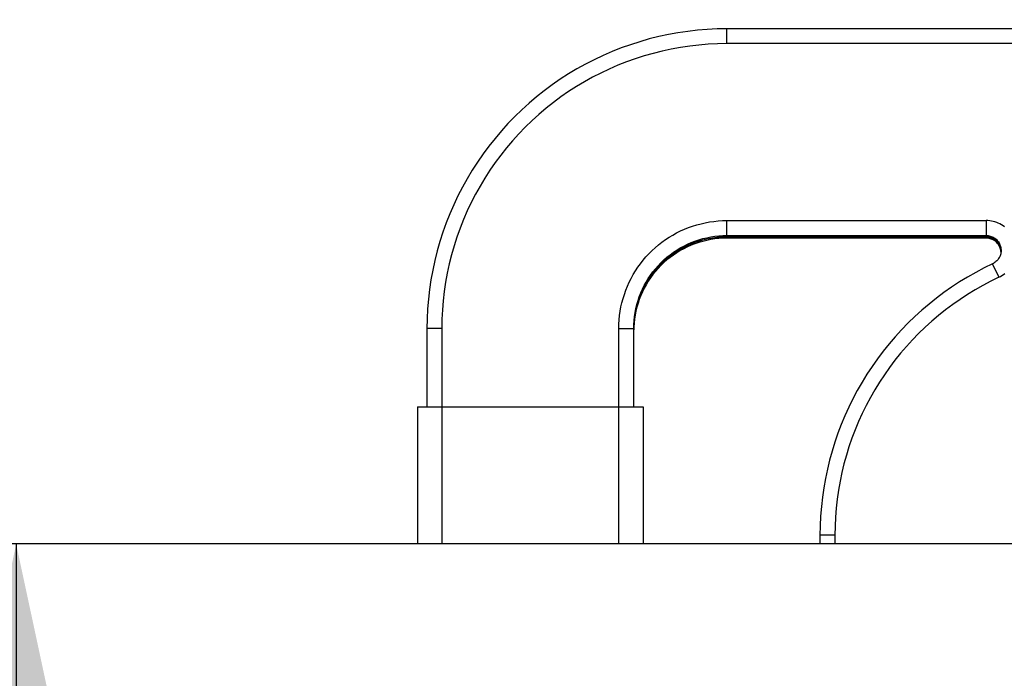
# Model space of a CAD drawing. Units: millimetres. Extents: x 0 to 594, y 0 to 420.
# Drawn here: x 173 to 190, y 234 to 246 of the extents above; entities that cross this region are included whole.
import ezdxf

# ---------------------------------------------------------------- set-up
doc = ezdxf.new("R2010")
doc.units = ezdxf.units.MM
doc.header["$LTSCALE"] = 32.67
doc.layers.get('0').update_dxf_attribs({"linetype": 'CONTINUOUS'})
doc.layers.add('AXES', color=7, linetype='CONTINUOUS')
doc.layers.add('SOLIDES', color=7, linetype='CONTINUOUS')
doc.styles.get("Standard").update_dxf_attribs({"font": 'txt', "width": 0.85})
doc.styles.add('TEXTSTYLE_5', font='gdt', dxfattribs={"width": 0.85})
doc.dimstyles.new('DIMSTYLE_1', dxfattribs={"dimtxt": 3.5, "dimasz": 3.5, "dimexe": 1.5, "dimexo": 1, "dimgap": 0.875, "dimtad": 1, "dimdec": 4, "dimlfac": 3.030303, "dimtxsty": 'STANDARD', "dimblk": '_FILLED', "dimblk1": '_FILLED', "dimblk2": '_FILLED', "dimcen": 0.09, "dimclrt": 5, "dimadec": 0, "dimazin": 0, "dimtp": 0.8, "dimtm": 0.8, "dimtfac": 1, "dimtdec": 4, "dimtofl": 0, "dimtmove": 0, "dimatfit": 3, "dimldrblk": '_FILLED', "dimfxl": 1, "dimtolj": 1, "dimarcsym": 0})
doc.dimstyles.new('DIMSTYLE_2', dxfattribs={"dimtxt": 3.5, "dimasz": 3.5, "dimexe": 1.5, "dimexo": 1, "dimgap": 0.875, "dimtad": 1, "dimdec": 4, "dimlfac": 3.030303, "dimtxsty": 'STANDARD', "dimblk": '_FILLED', "dimblk1": '_FILLED', "dimblk2": '_FILLED', "dimcen": 0.09, "dimclrt": 5, "dimadec": 0, "dimazin": 0, "dimtp": 0.0001, "dimtm": 0.0001, "dimtfac": 1, "dimtdec": 4, "dimtofl": 0, "dimtmove": 0, "dimatfit": 3, "dimldrblk": '_FILLED', "dimfxl": 1, "dimtolj": 1, "dimarcsym": 0})
doc.dimstyles.new('DIMSTYLE_3', dxfattribs={"dimtxt": 3.5, "dimasz": 3.5, "dimexe": 1.5, "dimexo": 1, "dimgap": 0.875, "dimtad": 1, "dimdec": 0, "dimlfac": 3.030303, "dimtxsty": 'STANDARD', "dimblk": '_FILLED', "dimblk1": '_FILLED', "dimblk2": '_FILLED', "dimcen": 0.09, "dimclrt": 5, "dimadec": 0, "dimazin": 0, "dimtp": 0.0001, "dimtm": 0.0001, "dimtfac": 1, "dimtdec": 0, "dimtofl": 0, "dimtmove": 0, "dimatfit": 3, "dimldrblk": '_FILLED', "dimfxl": 1, "dimtolj": 1, "dimarcsym": 0})

# ---------------------------------------------------------------- blocks, each defined once
blk = doc.blocks.new('_FILLED')
at = {"color": 0, "linetype": 'BYBLOCK'}
blk.add_solid([(0, 0), (-1, 0.2143), (-1, -0.2143)], dxfattribs=at)
blk = doc.blocks.new('*D0')
at = {"color": 2, "linetype": 'CONTINUOUS'}
for p, q in [((69.019, 368.899), (69.019, 369.524)), ((309.242, 368.899), (309.242, 369.524)), ((69.019, 290.535), (69.019, 368.899)), ((309.242, 236.868), (309.242, 368.899)), ((69.019, 368.024), (189.131, 368.024)), ((309.242, 368.024), (189.131, 368.024))]:
    blk.add_line(p, q, dxfattribs=at)
at = {"color": 2, "linetype": 'CONTINUOUS', "xscale": 3.5, "yscale": 3.5, "zscale": 3.5, "rotation": 180}
blk.add_blockref('_FILLED', (69.019, 368.024), dxfattribs=at)
at = {"color": 2, "linetype": 'CONTINUOUS', "xscale": 3.5, "yscale": 3.5, "zscale": 3.5}
blk.add_blockref('_FILLED', (309.242, 368.024), dxfattribs=at)
at = {"color": 5, "linetype": 'CONTINUOUS', "insert": (189.131, 372.399), "char_height": 3.5, "width": 35.7, "attachment_point": 2, "line_spacing_factor": 0.9}
blk.add_mtext('Xg Arbre\\PShaft', dxfattribs=at)
blk = doc.blocks.new('*D6')
at = {"color": 2, "linetype": 'CONTINUOUS'}
for p, q in [((69.019, 392.899), (69.019, 393.524)), ((534.055, 392.899), (534.055, 393.524)), ((69.019, 290.535), (69.019, 392.899)), ((534.055, 244.876), (534.055, 392.899)), ((69.019, 392.024), (301.537, 392.024)), ((534.055, 392.024), (301.537, 392.024))]:
    blk.add_line(p, q, dxfattribs=at)
at = {"color": 2, "linetype": 'CONTINUOUS', "xscale": 3.5, "yscale": 3.5, "zscale": 3.5, "rotation": 180}
blk.add_blockref('_FILLED', (69.019, 392.024), dxfattribs=at)
at = {"color": 2, "linetype": 'CONTINUOUS', "xscale": 3.5, "yscale": 3.5, "zscale": 3.5}
blk.add_blockref('_FILLED', (534.055, 392.024), dxfattribs=at)
at = {"color": 5, "linetype": 'CONTINUOUS', "insert": (301.537, 396.399), "char_height": 3.5, "width": 4.4625, "attachment_point": 2, "line_spacing_factor": 0.9}
blk.add_mtext('B', dxfattribs=at)
blk = doc.blocks.new('*D9')
at = {"color": 2, "linetype": 'CONTINUOUS'}
for p in [(172.655, 236.414), (172.662, 193.694)]:
    blk.add_line(p, (172.658, 215.054), dxfattribs=at)
at = {"color": 2, "linetype": 'CONTINUOUS', "xscale": 3.5, "yscale": 3.5, "zscale": 3.5, "rotation": 90.009654716}
blk.add_blockref('_FILLED', (172.655, 236.414), dxfattribs=at)
at = {"color": 5, "linetype": 'CONTINUOUS', "insert": (177.036, 202.377), "char_height": 3.5, "width": 20.3875, "attachment_point": 2, "rotation": 270.0097, "line_spacing_factor": 0.9, "style": 'TEXTSTYLE_5'}
blk.add_mtext('{\\Fgdt;n}\\Ftxt;145', dxfattribs=at)
blk = doc.blocks.new('_NONE')

msp = doc.modelspace()

# ---------------------------------------------------------------- linework, layer by layer
at = {"layer": 'AXES', "color": 7, "linetype": 'CONTINUOUS'}
msp.add_line((200.259973, 236.418472), (154.488973, 236.418472), dxfattribs=at)
at = {"layer": 'SOLIDES', "color": 9, "linetype": 'CONTINUOUS'}
for p, q in [((185.244973, 245.28193), (185.244973, 245.545304)), ((196.299973, 245.28193), (185.244973, 245.28193)), ((185.244973, 241.834855), (185.244973, 242.146939)), ((185.244973, 242.146939), (189.839318, 242.146939)), ((189.839318, 242.146939), (189.839318, 241.860772)), ((189.839318, 241.857004), (189.839318, 241.834855)), ((189.951444, 241.37931), (189.951684, 241.378839)), ((189.951684, 241.378839), (189.953598, 241.37484)), ((189.953598, 241.37484), (190.063569, 241.14093)), ((179.940969, 240.232481), (179.934232, 240.232401)), ((179.976465, 240.232666), (179.940969, 240.232481)), ((180.195973, 240.232944), (179.976465, 240.232666)), ((180.195973, 240.232944), (180.195973, 236.418472)), ((183.330973, 236.418472), (183.330973, 240.232944)), ((183.330973, 240.232944), (183.517649, 240.232761)), ((183.517649, 240.232761), (183.580963, 240.23252)), ((186.903969, 236.569491), (186.897232, 236.569411)), ((186.939465, 236.569677), (186.903969, 236.569491)), ((187.057945, 236.569907), (186.939465, 236.569677)), ((187.158973, 236.569954), (187.057945, 236.569907)), ((187.158973, 236.569954), (187.158973, 236.418472))]:
    msp.add_line(p, q, dxfattribs=at)
at = {"layer": 'SOLIDES', "color": 7, "linetype": 'CONTINUOUS'}
for p, q in [((196.299973, 245.545304), (185.244973, 245.545304)), ((185.244973, 241.882315), (189.839318, 241.882315)), ((185.244973, 241.860772), (189.839318, 241.860772)), ((189.839318, 241.856398), (185.244973, 241.856398)), ((189.839318, 241.834855), (185.244973, 241.834855)), ((189.839318, 241.856398), (189.8576, 241.855764)), ((190.089642, 241.654724), (190.083233, 241.671858)), ((190.089642, 241.676266), (190.094849, 241.65873)), ((190.094849, 241.637188), (190.089642, 241.654724)), ((190.098829, 241.619333), (190.094849, 241.637188)), ((179.931973, 240.232319), (179.931973, 238.846323)), ((183.594973, 238.846323), (183.594973, 240.232319)), ((183.595443, 240.232309), (183.596544, 240.282749)), ((183.596544, 240.256832), (183.595538, 240.210765)), ((179.766973, 238.846323), (179.766973, 236.418472)), ((179.770672, 238.846456), (179.781592, 238.846586)), ((179.781592, 238.846586), (179.839273, 238.846887)), ((179.839273, 238.846887), (179.957634, 238.847168)), ((179.957634, 238.847168), (183.330973, 238.847339)), ((183.330973, 238.847339), (183.687674, 238.846887)), ((183.687674, 238.846887), (183.745354, 238.846586)), ((183.759973, 238.846323), (183.759973, 236.418472)), ((186.894973, 236.569329), (186.894973, 236.418472))]:
    msp.add_line(p, q, dxfattribs=at)
for points in [[(185.244973, 245.545304), (185.071137, 245.54246), (184.897486, 245.533929), (184.724208, 245.519721), (184.551488, 245.499851), (184.37951, 245.474341), (184.208458, 245.443217), (184.038517, 245.406513), (183.869868, 245.364269), (183.702691, 245.316529), (183.537165, 245.263345), (183.373469, 245.204773), (183.211776, 245.140877), (183.052261, 245.071725), (182.895093, 244.997391), (182.740442, 244.917954), (182.588473, 244.833499), (182.439349, 244.744118), (182.293229, 244.649905), (182.150269, 244.550962), (182.010624, 244.447394), (181.874442, 244.339312), (181.741869, 244.226833), (181.613047, 244.110076), (181.488115, 243.989167), (181.367205, 243.864235), (181.250448, 243.735414), (181.137969, 243.602841), (181.029887, 243.46666), (180.926319, 243.327015), (180.827375, 243.184056), (180.733162, 243.037936), (180.64378, 242.888812), (180.559326, 242.736843), (180.479888, 242.582192), (180.405554, 242.425026), (180.336401, 242.265511), (180.272505, 242.103819), (180.213933, 241.940122), (180.160749, 241.774597), (180.113009, 241.607421), (180.070765, 241.438772), (180.034061, 241.268831), (180.002937, 241.09778), (179.977427, 240.925803), (179.957557, 240.753083), (179.943349, 240.579805), (179.934818, 240.406155), (179.931973, 240.232319)], [(183.596544, 240.282749), (183.601252, 240.354584), (183.609089, 240.426145), (183.62004, 240.497296), (183.634085, 240.567901), (183.651196, 240.637827), (183.67134, 240.70694), (183.69448, 240.775109), (183.720572, 240.842203), (183.749565, 240.908095), (183.781405, 240.97266), (183.816031, 241.035775), (183.853377, 241.097319), (183.893372, 241.157176), (183.93594, 241.215231), (183.981, 241.271374), (184.028466, 241.325498), (184.078247, 241.3775), (184.130249, 241.427281), (184.184374, 241.474747), (184.240517, 241.519806), (184.298572, 241.562374), (184.358429, 241.602369), (184.419973, 241.639715), (184.483088, 241.674341), (184.547653, 241.706181), (184.613545, 241.735174), (184.68064, 241.761265), (184.748809, 241.784406), (184.817922, 241.80455), (184.887848, 241.821661), (184.958454, 241.835705), (185.029605, 241.846656), (185.101166, 241.854494), (185.173001, 241.859202), (185.244973, 241.860772)], [(185.244973, 241.834855), (185.173001, 241.833285), (185.101166, 241.828577), (185.029605, 241.820739), (184.958454, 241.809788), (184.887848, 241.795744), (184.817922, 241.778633), (184.748808, 241.758488), (184.68064, 241.735348), (184.613545, 241.709257), (184.547653, 241.680264), (184.483088, 241.648424), (184.419973, 241.613798), (184.358429, 241.576452), (184.298572, 241.536457), (184.240517, 241.493889), (184.184374, 241.44883), (184.130249, 241.401364), (184.078247, 241.351583), (184.028466, 241.299581), (183.981, 241.245457), (183.93594, 241.189314), (183.893372, 241.131258), (183.853377, 241.071402), (183.816031, 241.009858), (183.781405, 240.946743), (183.749565, 240.882178), (183.720572, 240.816286), (183.69448, 240.749192), (183.67134, 240.681023), (183.651196, 240.61191), (183.634085, 240.541984), (183.62004, 240.471379), (183.609089, 240.400228), (183.601252, 240.328667), (183.596544, 240.256832)], [(189.839318, 241.882315), (189.8576, 241.881681), (189.875794, 241.879782), (189.893814, 241.876629), (189.911571, 241.872235), (189.928982, 241.866622), (189.945962, 241.859816), (189.96243, 241.851851), (189.978307, 241.842765), (189.993517, 241.832601), (190.007986, 241.821408), (190.021646, 241.80924), (190.03443, 241.796156), (190.046277, 241.782217), (190.057131, 241.767492), (190.066938, 241.75205), (190.075653, 241.735966), (190.083233, 241.719317), (190.089642, 241.702183), (190.094849, 241.684647), (190.098829, 241.666792), (190.101563, 241.648704), (190.103038, 241.630471), (190.103318, 241.618315)], [(189.893814, 241.855087), (189.875795, 241.85824), (189.8576, 241.860139), (189.839318, 241.860772)], [(189.893814, 241.82917), (189.875794, 241.832323), (189.8576, 241.834222), (189.839318, 241.834855)], [(189.8576, 241.855764), (189.875795, 241.853865), (189.893814, 241.850712)], [(190.089642, 241.680641), (190.083233, 241.697775), (190.075653, 241.714424), (190.066938, 241.730508), (190.057131, 241.745949), (190.046277, 241.760675), (190.03443, 241.774613), (190.021646, 241.787698), (190.007986, 241.799866), (189.993517, 241.811059), (189.978308, 241.821223), (189.962431, 241.830309), (189.945962, 241.838274), (189.928982, 241.845079), (189.911571, 241.850693), (189.893814, 241.855087)], [(189.893814, 241.850712), (189.911571, 241.846318), (189.928982, 241.840704), (189.945962, 241.833899), (189.962431, 241.825934), (189.978308, 241.816848), (189.993517, 241.806684), (190.007986, 241.795491), (190.021646, 241.783323), (190.03443, 241.770238), (190.046277, 241.7563), (190.057131, 241.741574), (190.066938, 241.726133), (190.075653, 241.710049), (190.083233, 241.6934), (190.089642, 241.676266)], [(190.083233, 241.671858), (190.075653, 241.688507), (190.066938, 241.704591), (190.057131, 241.720032), (190.046277, 241.734758), (190.03443, 241.748696), (190.021646, 241.761781), (190.007986, 241.773949), (189.993517, 241.785142), (189.978307, 241.795306), (189.96243, 241.804392), (189.945962, 241.812357), (189.928982, 241.819162), (189.911571, 241.824776), (189.893814, 241.82917)], [(190.103318, 241.618315), (190.103247, 241.612179), (190.102188, 241.593916), (190.099867, 241.575771), (190.096296, 241.55783), (190.09149, 241.540179), (190.085474, 241.522904), (190.078275, 241.506087), (190.06993, 241.489808), (190.060477, 241.474147), (190.049962, 241.459177), (190.038436, 241.444972), (190.025954, 241.431599), (190.012575, 241.419123), (189.998365, 241.407603), (189.983391, 241.397095), (189.967726, 241.387649), (189.951444, 241.37931)], [(190.098829, 241.64525), (190.094849, 241.663105), (190.089642, 241.680641)], [(190.094849, 241.65873), (190.098829, 241.640875), (190.101563, 241.622787), (190.103038, 241.604554)], [(190.103044, 241.608678), (190.103038, 241.608929), (190.101563, 241.627162), (190.098829, 241.64525)], [(190.102168, 241.593762), (190.101563, 241.601245), (190.098829, 241.619333)], [(189.951444, 241.37931), (189.80161, 241.306128), (189.654147, 241.22828), (189.509198, 241.145842), (189.366909, 241.058896), (189.227417, 240.967527), (189.090859, 240.871825), (188.957369, 240.771881), (188.827078, 240.667796), (188.700118, 240.559672), (188.576614, 240.447617), (188.456687, 240.331741), (188.340457, 240.21216), (188.22804, 240.088993), (188.119545, 239.96236), (188.015078, 239.832386), (187.914745, 239.699202), (187.818641, 239.562936), (187.726858, 239.423717), (187.639485, 239.28168), (187.556611, 239.136967), (187.478315, 238.989715), (187.404669, 238.840058), (187.335753, 238.688153), (187.271648, 238.534182), (187.212417, 238.378297), (187.158113, 238.220653), (187.108799, 238.061434), (187.064563, 237.900978), (187.025386, 237.739267), (186.991204, 237.575949), (186.96207, 237.411032), (186.938088, 237.244815), (186.91932, 237.07738), (186.905833, 236.908863), (186.897698, 236.739456), (186.894973, 236.569329)], [(179.766973, 238.846323), (179.767924, 238.84639), (179.770672, 238.846456)], [(183.745354, 238.846586), (183.756274, 238.846456), (183.759022, 238.84639), (183.759973, 238.846323)]]:
    msp.add_lwpolyline(points, dxfattribs=at)
at = {"layer": 'SOLIDES', "color": 9, "linetype": 'CONTINUOUS'}
for points in [[(185.244973, 245.28193), (185.079878, 245.279235), (184.915196, 245.271158), (184.750927, 245.257701), (184.586854, 245.238835), (184.423195, 245.214588), (184.260604, 245.185043), (184.099135, 245.150184), (183.938734, 245.110027), (183.779894, 245.064695), (183.62261, 245.014169), (183.466887, 244.95847), (183.313234, 244.897777), (183.16166, 244.832075), (183.012157, 244.76138), (182.865201, 244.685918), (182.720799, 244.605672), (182.578945, 244.52066), (182.440094, 244.431153), (182.304255, 244.337137), (182.17142, 244.238627), (182.042013, 244.135938), (181.916046, 244.029057), (181.793508, 243.917999), (181.674792, 243.803118), (181.559911, 243.684402), (181.448852, 243.561865), (181.341971, 243.435898), (181.239282, 243.306492), (181.140771, 243.173657), (181.046755, 243.037819), (180.957248, 242.898968), (180.872234, 242.757114), (180.791989, 242.612713), (180.716526, 242.465757), (180.645831, 242.316255), (180.580129, 242.164682), (180.519436, 242.011029), (180.463736, 241.855306), (180.41321, 241.698022), (180.367878, 241.539183), (180.32772, 241.378783), (180.292861, 241.217314), (180.263316, 241.054724), (180.239069, 240.891067), (180.220203, 240.726994), (180.206746, 240.562725), (180.198669, 240.398042), (180.195973, 240.232944)], [(183.330973, 240.232944), (183.332519, 240.309949), (183.337148, 240.386662), (183.34486, 240.463082), (183.355678, 240.539364), (183.369579, 240.615353), (183.386491, 240.69059), (183.406427, 240.765035), (183.429375, 240.838727), (183.455226, 240.911324), (183.483998, 240.982828), (183.515672, 241.053237), (183.550095, 241.122203), (183.587279, 241.189716), (183.627211, 241.255787), (183.669698, 241.320095), (183.714751, 241.382632), (183.76236, 241.443405), (183.812292, 241.502121), (183.864558, 241.558769), (183.919147, 241.613358), (183.975795, 241.665624), (184.034511, 241.715555), (184.095285, 241.763163), (184.157822, 241.808217), (184.22213, 241.850704), (184.288202, 241.890635), (184.355716, 241.927819), (184.424681, 241.962242), (184.49509, 241.993916), (184.566594, 242.022687), (184.639192, 242.048538), (184.712885, 242.071486), (184.787331, 242.091422), (184.862569, 242.108334), (184.938559, 242.122235), (185.014841, 242.133053), (185.09126, 242.140765), (185.167971, 242.145393), (185.244973, 242.146939)], [(190.163104, 242.035994), (190.1374, 242.054736), (190.110724, 242.071844), (190.083072, 242.087297), (190.054447, 242.101116), (190.025144, 242.113158), (189.995126, 242.123407), (189.96443, 242.131879), (189.933461, 242.138478), (189.902353, 242.143172), (189.870972, 242.145992), (189.839318, 242.146939)], [(183.594973, 240.232319), (183.596544, 240.304291), (183.601252, 240.376126), (183.609089, 240.447687), (183.62004, 240.518838), (183.634085, 240.589444), (183.651196, 240.65937), (183.67134, 240.728483), (183.69448, 240.796651), (183.720572, 240.863745), (183.749565, 240.929638), (183.781405, 240.994202), (183.816031, 241.057317), (183.853377, 241.118861), (183.893372, 241.178718), (183.93594, 241.236773), (183.981, 241.292916), (184.028466, 241.34704), (184.078247, 241.399042), (184.130249, 241.448823), (184.184374, 241.496289), (184.240517, 241.541349), (184.298572, 241.583916), (184.358429, 241.623911), (184.419973, 241.661257), (184.483088, 241.695883), (184.547653, 241.727723), (184.613545, 241.756716), (184.68064, 241.782808), (184.748808, 241.805948), (184.817922, 241.826092), (184.887848, 241.843203), (184.958454, 241.857247), (185.029605, 241.868199), (185.101166, 241.876036), (185.173001, 241.880744), (185.244973, 241.882315)], [(185.244973, 241.856398), (185.173001, 241.854827), (185.101166, 241.850119), (185.029605, 241.842282), (184.958454, 241.83133), (184.887848, 241.817286), (184.817922, 241.800175), (184.748809, 241.780031), (184.68064, 241.756891), (184.613545, 241.730799), (184.547653, 241.701806), (184.483088, 241.669966), (184.419973, 241.63534), (184.358429, 241.597994), (184.298572, 241.557999), (184.240517, 241.515431), (184.184374, 241.470372), (184.130249, 241.422906), (184.078247, 241.373125), (184.028466, 241.321123), (183.981, 241.266999), (183.93594, 241.210856), (183.893372, 241.152801), (183.853377, 241.092944), (183.816031, 241.0314), (183.781405, 240.968285), (183.749565, 240.90372), (183.720572, 240.837828), (183.69448, 240.770734), (183.67134, 240.702565), (183.651196, 240.633452), (183.634085, 240.563527), (183.62004, 240.492921), (183.609089, 240.42177), (183.601252, 240.350209), (183.596544, 240.278374)], [(190.063415, 241.14084), (189.920869, 241.071205), (189.78083, 240.997279), (189.643298, 240.919062), (189.508138, 240.836465), (189.375485, 240.749576), (189.245747, 240.658661), (189.118935, 240.56371), (188.995038, 240.464732), (188.874423, 240.36202), (188.757098, 240.255563), (188.643056, 240.145373), (188.532633, 240.031776), (188.425841, 239.914763), (188.322669, 239.794343), (188.223421, 239.670872), (188.128108, 239.544342), (188.036719, 239.414761), (187.949519, 239.282504), (187.86652, 239.147564), (187.78771, 239.009948), (187.713322, 238.870058), (187.643364, 238.727876), (187.577829, 238.583419), (187.51692, 238.437144), (187.460655, 238.289044), (187.409017, 238.139126), (187.362158, 237.987862), (187.320112, 237.83542), (187.282845, 237.681633), (187.250405, 237.526464), (187.222744, 237.36977), (187.199911, 237.211694), (187.182098, 237.052635), (187.16937, 236.892725), (187.161661, 236.731831), (187.158973, 236.569954)], [(190.063415, 241.14084), (190.091773, 241.155203), (190.119062, 241.171132), (190.145282, 241.188628), (190.170534, 241.207772)], [(179.934232, 240.232401), (179.932538, 240.23236), (179.931973, 240.232319)], [(183.580963, 240.23252), (183.589901, 240.232441), (183.592715, 240.232401), (183.594408, 240.23236), (183.594973, 240.232319)], [(186.897232, 236.569411), (186.895538, 236.56937), (186.894973, 236.569329)]]:
    msp.add_lwpolyline(points, dxfattribs=at)

# ---------------------------------------------------------------- dimensions: what is measured, and where the dimension line sits
at = {"color": 2, "linetype": 'CONTINUOUS'}
dim = msp.add_linear_dim(base=(534.054973, 392.023972), p1=(69.018973, 289.535272), p2=(534.054973, 243.876472), text='B', dimstyle='DIMSTYLE_2', dxfattribs=at)
dim.commit()
dim.dimension.update_dxf_attribs({"geometry": '*D6', "text_midpoint": (301.444006, 392.023972), "dimtype": 160})
dim = msp.add_linear_dim(base=(69.018973, 368.023972), p1=(309.242473, 235.867942), p2=(69.018973, 289.535272), angle=180, text='Xg Arbre\\PShaft', dimstyle='DIMSTYLE_1', dxfattribs=at)
dim.commit()
dim.dimension.update_dxf_attribs({"geometry": '*D0', "text_midpoint": (189.130723, 368.023972), "dimtype": 160})
dim = msp.add_linear_dim(base=(172.662026, 193.694027), p1=(154.488973, 236.41076), p2=(171.662026, 193.693858), angle=270.0096547, text='%%c145', dimstyle='DIMSTYLE_3', override={"dimblk2": 'NONE', "dimsah": 1}, dxfattribs=at)
dim.commit()
dim.dimension.update_dxf_attribs({"geometry": '*D9', "text_midpoint": (172.660563, 202.376472), "dimtype": 160})

doc.saveas('drawing.dxf')
